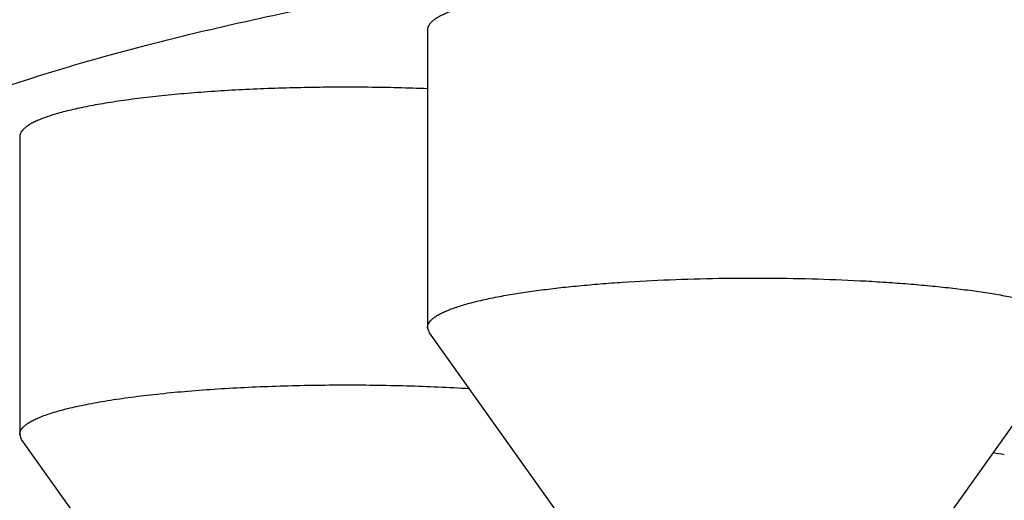
# Model space of a CAD drawing. Units: inches. Extents: x 0 to 11, y 0 to 8.5.
# Drawn here: x 5.4 to 5.5, y 4.9 to 5 of the extents above; entities that cross this region are included whole.
import ezdxf

# ---------------------------------------------------------------- set-up
doc = ezdxf.new("R2010")
doc.units = ezdxf.units.IN
doc.header["$LTSCALE"] = 0.605
doc.header["$MEASUREMENT"] = 0
doc.layers.get('0').update_dxf_attribs({"linetype": 'CONTINUOUS'})

msp = doc.modelspace()

# ---------------------------------------------------------------- linework, layer by layer
at = {"color": 7, "linetype": 'CONTINUOUS'}
for p, q in [((5.450336632, 4.9675862267), (5.450336632, 4.9535764515)), ((5.4311601305, 4.9625564174), (5.4311601305, 4.9485466422)), ((5.4504251782, 4.9533271014), (5.4503366321, 4.9535764515)), ((5.458645216, 4.9417865542), (5.4504251781, 4.9533271014)), ((5.4727367095, 4.9417865542), (5.4809567474, 4.9533271014)), ((5.4312486769, 4.9482972921), (5.4311601308, 4.9485466422)), ((5.4394687145, 4.9367567449), (5.4312486766, 4.9482972921))]:
    msp.add_line(p, q, dxfattribs=at)
msp.add_arc((5.4720699112, 4.9177321082), 0.0303312263, 79.7770555373, 80.7815927035, dxfattribs=at)
for points, knots in [([(5.712287603, 4.9568367294), (5.712287603, 4.9569371595), (5.7122794084, 4.9571387583), (5.7122425875, 4.9574406757), (5.7121812351, 4.9577424634), (5.7120654162, 4.9581493957), (5.7118557818, 4.9586605023), (5.7115095724, 4.959263291), (5.7110664845, 4.95986324), (5.7105271117, 4.9604602847), (5.7098918648, 4.9610544718), (5.7091611017, 4.9616457089), (5.7083351868, 4.9622338314), (5.7074145305, 4.9628186047), (5.7063996055, 4.9633997514), (5.7052909524, 4.9639769655), (5.704089181, 4.9645499238), (5.7027949682, 4.9651182942), (5.7014090561, 4.9656817397), (5.6999322495, 4.9662399222), (5.6983654139, 4.966792504), (5.6967094741, 4.9673391494), (5.6949654119, 4.9678795257), (5.6931342658, 4.9684133037), (5.6912171287, 4.9689401586), (5.6892151473, 4.9694597678), (5.6871295199, 4.9699718213), (5.6841888915, 4.9706556483), (5.680312408, 4.9714863198), (5.6754230238, 4.9724322595), (5.6702324253, 4.9733410561), (5.6647530848, 4.9742104805), (5.6589981505, 4.9750383898), (5.6529814556, 4.9758227536), (5.6467174685, 4.9765616514), (5.64022126, 4.9772532783), (5.6335084644, 4.9778959466), (5.6265952408, 4.9784880907), (5.6194982336, 4.9790282694), (5.6122345316, 4.9795151687), (5.6048216266, 4.9799476061), (5.5972773721, 4.9803245295), (5.5896199329, 4.9806450306), (5.5792383237, 4.9809976053), (5.5661171566, 4.9812909046), (5.550287603, 4.9814081284), (5.5344580495, 4.9812909046), (5.5213368824, 4.9809976053), (5.5109552731, 4.9806450306), (5.5032978339, 4.9803245295), (5.4957535795, 4.9799476061), (5.4883406744, 4.9795151687), (5.4810769725, 4.9790282694), (5.4739799652, 4.9784880907), (5.4670667416, 4.9778959466), (5.460353946, 4.9772532783), (5.4538577376, 4.9765616514), (5.4475937505, 4.9758227536), (5.4415770555, 4.9750383898), (5.4358221212, 4.9742104805), (5.4303427807, 4.9733410561), (5.4251521822, 4.9724322595), (5.4202627981, 4.9714863198), (5.4163863145, 4.9706556483), (5.4134456862, 4.9699718213), (5.4113600588, 4.9694597678), (5.4093580774, 4.9689401586), (5.4074409402, 4.9684133037), (5.4056097941, 4.9678795257), (5.403865732, 4.9673391494), (5.4022097921, 4.966792504), (5.4006429566, 4.9662399222), (5.39916615, 4.9656817397), (5.3977802378, 4.9651182942), (5.396486025, 4.9645499238), (5.3952842536, 4.9639769655), (5.3941756006, 4.9633997514), (5.3931606755, 4.9628186047), (5.3922400193, 4.9622338314), (5.3914141043, 4.9616457089), (5.3906833412, 4.9610544718), (5.3900480943, 4.9604602847), (5.3895087215, 4.95986324), (5.3890656337, 4.959263291), (5.3887194243, 4.9586605023), (5.3885097898, 4.9581493957), (5.3883939709, 4.9577424634), (5.3883326186, 4.9574406757), (5.3882957977, 4.9571387583), (5.388287603, 4.9569371595), (5.388287603, 4.9568367294)], [0, 0, 0, 0, 0.0009010743, 0.0018079243, 0.0027261684, 0.0036612289, 0.0056008144, 0.0076646682, 0.0098829861, 0.0122798075, 0.0148738306, 0.0176793913, 0.0207073684, 0.0239659348, 0.0274611473, 0.031197397, 0.0351777499, 0.0394042033, 0.0438778815, 0.0485991836, 0.0535678972, 0.0587832871, 0.0642441628, 0.0699489338, 0.0758956539, 0.0820820566, 0.0885055841, 0.095163411, 0.1091692367, 0.1240724984, 0.1398426531, 0.1564462294, 0.1738470975, 0.1920067005, 0.2108842466, 0.2304368884, 0.2506198908, 0.2713867826, 0.2926895091, 0.3144785809, 0.3367032153, 0.3593114816, 0.3822504456, 0.4054663094, 0.4525097576, 0.5, 0.5474902424, 0.5945336906, 0.6177495544, 0.6406885184, 0.6632967847, 0.6855214191, 0.7073104909, 0.7286132174, 0.7493801092, 0.7695631116, 0.7891157534, 0.8079932995, 0.8261529025, 0.8435537706, 0.8601573469, 0.8759275016, 0.8908307633, 0.904836589, 0.9114944159, 0.9179179434, 0.9241043461, 0.9300510662, 0.9357558372, 0.9412167129, 0.9464321028, 0.9514008164, 0.9561221185, 0.9605957967, 0.9648222501, 0.968802603, 0.9725388527, 0.9760340652, 0.9792926316, 0.9823206087, 0.9851261694, 0.9877201925, 0.9901170139, 0.9923353318, 0.9943991856, 0.9963387711, 0.9972738316, 0.9981920757, 0.9990989257, 1, 1, 1, 1]), ([(5.395337603, 4.9568367294), (5.395337603, 4.9569327889), (5.3953454411, 4.9571256144), (5.3953806596, 4.9574143928), (5.3954393419, 4.9577030473), (5.3955501207, 4.9580922706), (5.3957506321, 4.9585811346), (5.396081775, 4.9591576907), (5.3965055803, 4.959731531), (5.3970214805, 4.9603025931), (5.3976290825, 4.960870922), (5.3983280438, 4.9614364294), (5.3991180161, 4.9619989576), (5.3999986068, 4.9625582825), (5.4009693638, 4.9631141386), (5.40202977, 4.9636662331), (5.4031792422, 4.9642142571), (5.4044171327, 4.9647578929), (5.405742732, 4.9652968181), (5.4071552701, 4.9658307093), (5.4086539194, 4.9663592435), (5.4102377953, 4.9668820997), (5.4119059584, 4.9673989597), (5.4136574157, 4.9679095085), (5.4154911218, 4.9684134354), (5.41740598, 4.968910432), (5.4194008441, 4.9694002016), (5.4222135007, 4.9700542694), (5.4259212853, 4.9708487914), (5.4305978907, 4.9717535653), (5.4355626021, 4.9726228122), (5.4408034898, 4.9734544008), (5.4463079779, 4.9742462806), (5.4520628352, 4.9749965099), (5.4580542228, 4.9757032521), (5.4642677259, 4.9763647803), (5.4706883905, 4.9769794806), (5.4773007609, 4.9775458556), (5.4840889169, 4.9780625264), (5.4910365132, 4.9785282366), (5.4981268196, 4.9789418551), (5.5053427592, 4.9793023751), (5.512666958, 4.9796089286), (5.522596775, 4.9799461599), (5.5351469282, 4.9802266952), (5.550287603, 4.9803388174), (5.5654282778, 4.9802266952), (5.5779784311, 4.9799461599), (5.587908248, 4.9796089286), (5.5952324468, 4.9793023751), (5.6024483864, 4.9789418551), (5.6095386928, 4.9785282366), (5.6164862892, 4.9780625264), (5.6232744452, 4.9775458556), (5.6298868155, 4.9769794806), (5.6363074802, 4.9763647803), (5.6425209832, 4.9757032521), (5.6485123709, 4.9749965099), (5.6542672282, 4.9742462806), (5.6597717163, 4.9734544008), (5.665012604, 4.9726228122), (5.6699773153, 4.9717535653), (5.6746539207, 4.9708487914), (5.6783617054, 4.9700542694), (5.681174362, 4.9694002016), (5.6831692261, 4.968910432), (5.6850840842, 4.9684134354), (5.6869177903, 4.9679095085), (5.6886692476, 4.9673989597), (5.6903374107, 4.9668820997), (5.6919212867, 4.9663592435), (5.6934199359, 4.9658307093), (5.6948324741, 4.9652968181), (5.6961580733, 4.9647578929), (5.6973959639, 4.9642142571), (5.698545436, 4.9636662331), (5.6996058422, 4.9631141386), (5.7005765992, 4.9625582825), (5.7014571899, 4.9619989576), (5.7022471622, 4.9614364294), (5.7029461236, 4.960870922), (5.7035537255, 4.9603025931), (5.7040696257, 4.959731531), (5.704493431, 4.9591576907), (5.7048245739, 4.9585811346), (5.7050250854, 4.9580922706), (5.7051358641, 4.9577030473), (5.7051945464, 4.9574143928), (5.705229765, 4.9571256144), (5.705237603, 4.9569327889), (5.705237603, 4.9568367294)], [0, 0, 0, 0, 0.0009010739, 0.0018079241, 0.0027261688, 0.0036612296, 0.0056008149, 0.0076646687, 0.0098829866, 0.0122798082, 0.0148738314, 0.017679392, 0.0207073691, 0.0239659355, 0.027461148, 0.0311973981, 0.0351777511, 0.0394042043, 0.0438778823, 0.0485991843, 0.0535678982, 0.0587832885, 0.0642441642, 0.0699489349, 0.0758956547, 0.0820820574, 0.0885055854, 0.0951634125, 0.1091692378, 0.1240724993, 0.1398426548, 0.1564462303, 0.1738470986, 0.192006702, 0.2108842472, 0.2304368896, 0.250619892, 0.2713867831, 0.2926895102, 0.3144785817, 0.3367032157, 0.3593114824, 0.3822504461, 0.4054663098, 0.4525097578, 0.5, 0.5474902422, 0.5945336902, 0.6177495539, 0.6406885176, 0.6632967843, 0.6855214183, 0.7073104898, 0.7286132169, 0.749380108, 0.7695631104, 0.7891157528, 0.807993298, 0.8261529014, 0.8435537697, 0.8601573452, 0.8759275007, 0.8908307622, 0.9048365875, 0.9114944146, 0.9179179426, 0.9241043453, 0.9300510651, 0.9357558358, 0.9412167115, 0.9464321018, 0.9514008157, 0.9561221177, 0.9605957957, 0.9648222489, 0.9688026019, 0.972538852, 0.9760340645, 0.9792926309, 0.982320608, 0.9851261686, 0.9877201918, 0.9901170134, 0.9923353313, 0.9943991851, 0.9963387704, 0.9972738312, 0.9981920759, 0.9990989261, 1, 1, 1, 1]), ([(5.4220066337, 4.9609532561), (5.4220739552, 4.9610013654), (5.4222125763, 4.9610969964), (5.4225019958, 4.9612863366), (5.4228031306, 4.961471868), (5.4231110873, 4.961657522), (5.4234289361, 4.961846185), (5.4237546835, 4.962033315), (5.4240902919, 4.962217503), (5.4244427429, 4.9624047646), (5.424901125, 4.9626375519), (5.4254725712, 4.9629132325), (5.4260700934, 4.9631879487), (5.4266938126, 4.9634612193), (5.4273438375, 4.963732997), (5.4280199979, 4.9640033368), (5.4289707741, 4.9643674189), (5.4302240621, 4.9648174654), (5.4318075445, 4.9653428588), (5.4334914985, 4.9658611319), (5.435274502, 4.9663718249), (5.4371550635, 4.9668745022), (5.4391315997, 4.9673687287), (5.4412024445, 4.9678540793), (5.4433658488, 4.9683301361), (5.4456199836, 4.9687964901), (5.4479629411, 4.9692527408), (5.4503927373, 4.9696984972), (5.4529073133, 4.9701333761), (5.4555045387, 4.9705570096), (5.4591240622, 4.9711139402), (5.4638388146, 4.9717771618), (5.4697156852, 4.9725123816), (5.4758659587, 4.9731947911), (5.4822687738, 4.9738220406), (5.4889024129, 4.9743919628), (5.4934011876, 4.974727716), (5.4956851537, 4.9748861621)], [0, 0, 0, 0, 0.0032885369, 0.0066919461, 0.0137443306, 0.0173438887, 0.0209833229, 0.0284342369, 0.0322727698, 0.0361977385, 0.0442957108, 0.0527030556, 0.061412092, 0.0704312957, 0.0797650714, 0.0894120602, 0.0993711911, 0.120226471, 0.142329144, 0.1656719117, 0.1902451397, 0.2160365581, 0.2430317399, 0.2712142701, 0.3005659388, 0.3310668852, 0.3626957218, 0.3954296382, 0.4292444901, 0.4641148763, 0.500014208, 0.5747871712, 0.6533298438, 0.7353924729, 0.8207112663, 0.90900974, 1, 1, 1, 1]), ([(5.453928863, 4.9690808092), (5.453656213, 4.9690316037), (5.45325935, 4.9689540554), (5.4527485423, 4.9688386316), (5.4524010746, 4.9687521975), (5.4520788633, 4.968663589), (5.4517825091, 4.9685729772), (5.4515125528, 4.9684805419), (5.4512694889, 4.9683864621), (5.4510849816, 4.9683047715), (5.4509515641, 4.9682383239), (5.4508346709, 4.9681751752), (5.450705389, 4.9680960952), (5.4505732626, 4.9679970445), (5.450469331, 4.9678968281), (5.4503937763, 4.9677952327), (5.4503543052, 4.9677070436), (5.4503391286, 4.967637466), (5.4503366318, 4.9676031737), (5.4503366321, 4.9675862222)], [0, 0, 0, 0, 0.2057287116, 0.3001859933, 0.3888446, 0.4715821076, 0.5482999067, 0.6189254541, 0.683418744, 0.7417811822, 0.7686816717, 0.7940766791, 0.840425001, 0.8810814053, 0.9164673879, 0.9472714376, 0.9745737091, 0.9874125276, 1, 1, 1, 1]), ([(5.4503378292, 4.9648083352), (5.4494089272, 4.9648445016), (5.4475385554, 4.9648893074), (5.4452025836, 4.9648807814), (5.4433407421, 4.9648347074), (5.4419766551, 4.9647811321), (5.4406509975, 4.9647088934), (5.4393749865, 4.9646186156), (5.438159425, 4.9645110837), (5.4371894854, 4.9644061797), (5.4364516488, 4.964313708), (5.4359291135, 4.9642418365), (5.4354289998, 4.9641664234), (5.4348092319, 4.9640639302), (5.4342232401, 4.9639533914), (5.4336731977, 4.9638326302), (5.43330003, 4.963742055), (5.4329548249, 4.9636490221), (5.4326382919, 4.9635537304), (5.4323510908, 4.9634563931), (5.4321709498, 4.9633869666), (5.43208611, 4.9633516682)], [0, 0, 0, 0, 0.1516480449, 0.3051564675, 0.381022836, 0.4554571875, 0.5278452579, 0.5975915723, 0.6641251562, 0.7269053331, 0.7567291805, 0.785428754, 0.81294772, 0.8392328512, 0.8879040078, 0.9102035542, 0.9310934227, 0.9505410795, 0.9685196931, 0.9850098339, 1, 1, 1, 1]), ([(5.43208611, 4.9633516682), (5.4320135445, 4.9633214766), (5.4319084834, 4.9632749642), (5.4317750682, 4.9632085176), (5.4316581741, 4.9631453688), (5.431528893, 4.963066289), (5.431396766, 4.9629672394), (5.4312928335, 4.9628670235), (5.4312172774, 4.9627654287), (5.4311778059, 4.9626772399), (5.4311626275, 4.9626076627), (5.431160131, 4.9625733705), (5.4311601308, 4.962556419)], [0, 0, 0, 0, 0.1843501227, 0.2693244983, 0.3495405881, 0.4959418726, 0.6243658241, 0.7361414914, 0.8334439464, 0.9196849455, 0.9602395012, 1, 1, 1, 1]), ([(5.453928863, 4.955071034), (5.4541906599, 4.9551182808), (5.4547358965, 4.9552088228), (5.4555856452, 4.9553300315), (5.4564942237, 4.9554411819), (5.4574563479, 4.9555416027), (5.4584664268, 4.9556306962), (5.4598912467, 4.9557352562), (5.4617466886, 4.9558327904), (5.4640319047, 4.9558969681), (5.4663556926, 4.9559083579), (5.4686640174, 4.9558666825), (5.4705531053, 4.9557876694), (5.4720159988, 4.955697634), (5.4730625124, 4.9556186804), (5.4740660933, 4.9555279381), (5.475020904, 4.9554259451), (5.4759213934, 4.9553133152), (5.4767623345, 4.9551907287), (5.4775388538, 4.9550589313), (5.4782464823, 4.9549187397), (5.4788811436, 4.9547710099), (5.4793613089, 4.954638314), (5.4797054685, 4.9545277544), (5.4799343362, 4.9544463134), (5.4801425127, 4.9543636444), (5.480329718, 4.954279862), (5.4804957139, 4.9541950832), (5.4806403067, 4.9541094112), (5.4807633508, 4.9540229248), (5.480864742, 4.9539356461), (5.480944381, 4.9538475118), (5.4810020648, 4.9537583088), (5.4810372822, 4.9536679171), (5.4810452932, 4.9536062693), (5.4810452934, 4.9535764515)], [0, 0, 0, 0, 0.0288640415, 0.0599612695, 0.0931252482, 0.1281744685, 0.1649147395, 0.203140692, 0.2831797128, 0.3664846086, 0.4511641797, 0.5352929014, 0.616958981, 0.656287546, 0.6943142145, 0.7308252391, 0.7656167435, 0.7984962691, 0.8292843946, 0.8578166026, 0.8839453153, 0.9075427403, 0.9285046188, 0.9379735426, 0.9467587113, 0.9548573563, 0.9622704831, 0.969003983, 0.9750703691, 0.9804913898, 0.9853020275, 0.9895566352, 0.9933375654, 0.9967647455, 1, 1, 1, 1]), ([(5.4503366321, 4.9535764515), (5.450336632, 4.953593403), (5.4503391292, 4.9536276952), (5.4503543067, 4.9536972727), (5.4503937787, 4.9537854615), (5.4504693342, 4.9538870565), (5.4505732665, 4.9539872726), (5.4507053934, 4.9540863229), (5.4508346756, 4.9541654027), (5.450951569, 4.9542285513), (5.4510849866, 4.9542949986), (5.4512694939, 4.954376689), (5.4515125577, 4.9544707685), (5.4517825138, 4.9545632035), (5.4520788675, 4.954653815), (5.4524010782, 4.9547424232), (5.4527485452, 4.9548288571), (5.4532593517, 4.9549442806), (5.4536562137, 4.9550218286), (5.453928863, 4.955071034)], [0, 0, 0, 0, 0.0125874623, 0.0254262901, 0.0527286296, 0.0835327819, 0.1189188771, 0.1595753915, 0.2059238035, 0.23131885, 0.258219374, 0.3165818583, 0.3810751677, 0.4517007104, 0.5284184714, 0.6111559184, 0.6998144342, 0.794271598, 1, 1, 1, 1]), ([(5.43208611, 4.949341893), (5.4321791177, 4.9493805898), (5.4323776115, 4.9494565249), (5.4326954783, 4.9495623557), (5.4330481199, 4.9496657168), (5.4334346646, 4.9497663322), (5.4338541658, 4.9498639376), (5.4343055788, 4.9499582758), (5.434787776, 4.9500491047), (5.4354878027, 4.9501681984), (5.436430613, 4.9503052001), (5.4376369123, 4.9504485155), (5.4389326705, 4.9505730208), (5.4403048409, 4.9506774166), (5.4417396111, 4.9507606031), (5.4432225221, 4.9508217139), (5.444738626, 4.9508601134), (5.4462726367, 4.9508754032), (5.4478090854, 4.9508674249), (5.4493324811, 4.9508362614), (5.4508274569, 4.9507822351), (5.4518124872, 4.9507304385), (5.4522976329, 4.9507005674)], [0, 0, 0, 0, 0.0148488558, 0.0313109209, 0.049371543, 0.0690056818, 0.0901796203, 0.1128525877, 0.1369776432, 0.1625024377, 0.2175164988, 0.2773879505, 0.3415485159, 0.4093798598, 0.4802221011, 0.5533819517, 0.6281407387, 0.7037624197, 0.7795016228, 0.8546117081, 0.928352833, 1, 1, 1, 1]), ([(5.4311601308, 4.9485466422), (5.4311601309, 4.9485635937), (5.4311626273, 4.948597886), (5.4311778054, 4.9486674633), (5.4312172767, 4.9487556523), (5.4312928326, 4.9488572473), (5.4313967651, 4.9489574635), (5.4315288921, 4.9490565132), (5.4316581734, 4.9491355932), (5.4317750676, 4.9491987422), (5.4319084831, 4.9492651889), (5.4320135443, 4.9493117013), (5.43208611, 4.949341893)], [0, 0, 0, 0, 0.0397605133, 0.0803150652, 0.1665560164, 0.2638583969, 0.3756340088, 0.504057932, 0.650459231, 0.7306753481, 0.8156497627, 1, 1, 1, 1])]:
    msp.add_open_spline(points, degree=3, knots=knots, dxfattribs=at)

doc.saveas('drawing.dxf')
